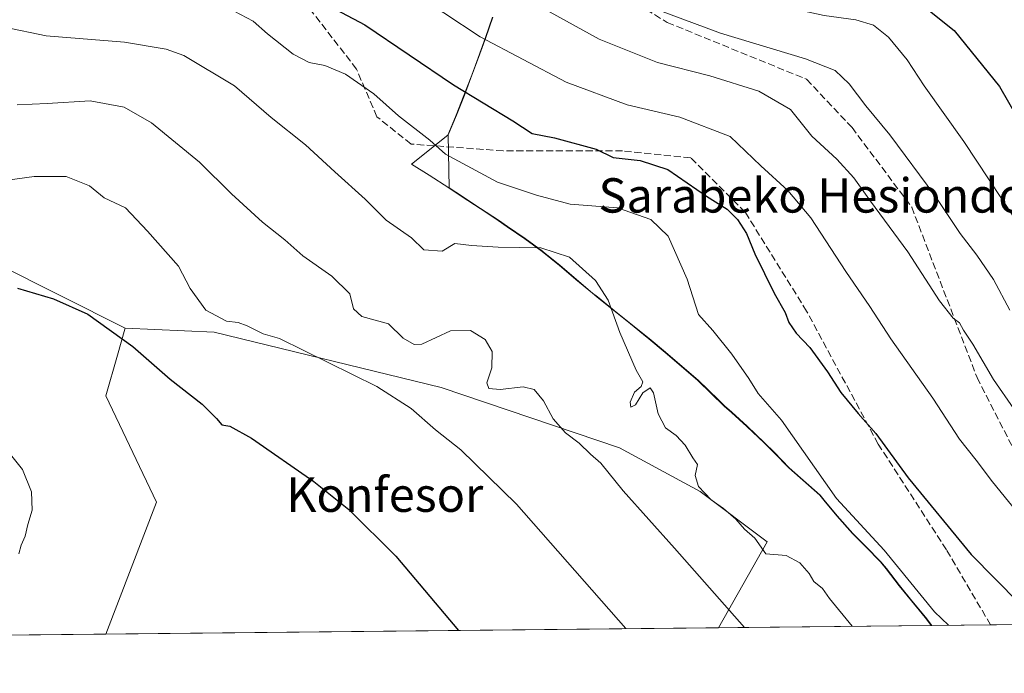
# Model space of a CAD drawing. Units: metres. Extents: x 569691 to 573116, y 4751920 to 4754268.
# Drawn here: x 570575 to 570804, y 4751920 to 4752072 of the extents above; entities that cross this region are included whole.
import ezdxf
from ezdxf.enums import TextEntityAlignment as Align

# ---------------------------------------------------------------- set-up
doc = ezdxf.new("R2010")
doc.units = ezdxf.units.M
doc.header["$MEASUREMENT"] = 0
doc.linetypes.add('DGN Style 3', pattern=[2.307223458686699, 1.648016756204785, -0.6592067024819142])
for name, color, linetype, lineweight in [('Arbolado forestal CxS', 92, 'Continuous', 0), ('Comarca CxS', 21, 'Continuous', 0), ('Comunidad Autónoma CxS', 142, 'Continuous', 0), ('Curva de nivel maestra', 30, 'Continuous', 30), ('Curva de nivel normal', 30, 'Continuous', 0), ('Municipio', 91, 'Continuous', 13), ('Municipio CxS', 4, 'Continuous', 0), ('Prado CxS', 92, 'Continuous', 0), ('Provincia CxS', 1, 'Continuous', 0), ('Senda', 7, 'DGN Style 3', 0), ('Texto cartográfico', 7, 'Continuous', 0)]:
    doc.layers.add(name, color=color, linetype=linetype, lineweight=lineweight)
doc.styles.add('Style-Arial', font='txt')

# ---------------------------------------------------------------- blocks, each defined once
blk = doc.blocks.new('*U7')
at = {"layer": 'Prado CxS', "color": 92, "linetype": 'Continuous', "lineweight": 0}
blk.add_polyline3d([(570737.6941000001, 4751930.258500001, 583.5215000000027), (570595.0554999998, 4751928.7775, 570.8111999999965), (570606.8406999996, 4751959.458100001, 571.355899999995), (570595.0894999999, 4751984.258300001, 572.7589000000007), (570597.7938999999, 4751993.7225, 574.142200000002), (570599.5219000002, 4751999.770500001, 575.2939999999944), (570599.5780999997, 4751999.9663, 575.3387999999978), (570620.2679000003, 4751999.050100001, 578.229800000001), (570673.1442999998, 4751986.192100001, 582.4505999999965), (570714.5935000004, 4751972.1141, 586.3169000000053), (570733.3629000001, 4751961.9475, 588.7290999999968), (570749.0038999999, 4751950.2161, 589.7234999999928)], close=True, dxfattribs=at)

msp = doc.modelspace()

# ---------------------------------------------------------------- linework, layer by layer
at = {"layer": 'Arbolado forestal CxS', "color": 92, "linetype": 'Continuous', "lineweight": 0, "extrusion": (0.007881323860584578, -0.003959811771490755, 0.9999611015559251), "elevation": -13744.62891474353, "flags": 128}
msp.add_lwpolyline([(570531.9654878548, 4752005.583486064), (570577.3216077188, 4751982.796107409)], dxfattribs=at)
msp.add_lwpolyline([(570531.9654878548, 4752005.583486064), (570577.3216077188, 4751982.796107409)], dxfattribs=at)
at = {"layer": 'Arbolado forestal CxS', "color": 92, "linetype": 'Continuous', "lineweight": 0, "extrusion": (-0.2042953616267598, -0.002121152042600593, 0.9789069955474848), "elevation": -126107.4169833543, "flags": 128}
msp.add_lwpolyline([(-4745748.62591407, 607133.8109753302), (-4745748.62591407, 607083.1380577628)], dxfattribs=at)
at = {"layer": 'Arbolado forestal CxS', "color": 92, "linetype": 'Continuous', "lineweight": 0, "extrusion": (-0.2148261218171338, -0.002229969299245837, 0.9766497655874057), "elevation": -132636.6736921009, "flags": 128}
msp.add_lwpolyline([(-4745750.13022902, 605743.167690666), (-4745750.130229021, 605729.1305823552)], dxfattribs=at)
at = {"layer": 'Arbolado forestal CxS', "color": 92, "linetype": 'Continuous', "lineweight": 0, "extrusion": (-0.2345044090193782, -0.002434947308700398, 0.9721120065003188), "elevation": -144845.8096668964, "flags": 128}
msp.add_lwpolyline([(-4745748.25139904, 602999.0236069082), (-4745748.25139904, 602955.053669572)], dxfattribs=at)
at = {"layer": 'Arbolado forestal CxS', "color": 92, "linetype": 'Continuous', "lineweight": 0, "extrusion": (-0.02288119267756597, -0.0002375472316265359, 0.9997381630171797), "elevation": -13614.04119122591, "flags": 128}
msp.add_lwpolyline([(-4745749.247912204, 619745.8216416788), (-4745749.247912205, 619665.4149565595)], dxfattribs=at)
at = {"layer": 'Arbolado forestal CxS', "color": 92, "linetype": 'Continuous', "lineweight": 0}
for points in [[(570685.1763000004, 4752072.411900001, 607.2244999999966), (570683.5060999999, 4752067.692100001, 605.4625999999989), (570681.7960999999, 4752062.9923, 603.392200000002), (570680.2858999996, 4752058.9123, 601.4168000000063), (570678.5060999999, 4752054.242500001, 599.5807000000059), (570676.6558999997, 4752049.592499999, 598.1092999999964), (570674.7559000002, 4752044.9727, 596.4856), (570674.9754999997, 4752032.692700001, 593.2329000000027), (570678.1054999996, 4752030.6527, 593.2277000000031), (570682.2753, 4752027.892700001, 593.1906000000017), (570686.4250999996, 4752025.102700001, 592.4750000000058), (570688.5450999998, 4752023.672700001, 592.091499999995), (570692.6753000002, 4752020.852700001, 591.305600000007), (570696.7248999998, 4752017.912500001, 590.3752999999997), (570696.8849, 4752017.7927, 590.3269), (570700.7648999998, 4752014.6527, 589.5749000000069), (570704.5647, 4752011.392700001, 589.2516999999935), (570708.3746999997, 4752008.162699999, 589.3494999999966), (570709.4747000001, 4752007.272700001, 589.3920000000071), (570713.3744999999, 4752004.142700001, 589.7544999999955), (570717.2843000004, 4752001.0327, 590.3319999999949), (570721.1744999997, 4751997.8825, 590.9869000000035), (570721.5241, 4751997.582699999, 591.0464999999967), (570725.3640999999, 4751994.3827, 591.377800000002), (570729.1639, 4751991.142700001, 591.6315000000031), (570732.9439000003, 4751987.862500001, 592.0473999999958), (570737.6539000003, 4751983.2829, 592.4140000000043), (570739.0736999996, 4751981.9027, 592.5488999999943), (570740.7736999998, 4751980.412500001, 592.7079999999987), (570744.3334999997, 4751977.142700001, 592.844299999997), (570748.3333000002, 4751973.332699999, 592.9395999999979), (570750.6035000002, 4751971.102499999, 593.1187000000064), (570754.0831000004, 4751967.512700001, 593.4902000000002), (570761.3431000002, 4751961.142700001, 594.0700999999972), (570762.2427000003, 4751959.982899999, 594.036500000002), (570765.2927000001, 4751956.322699999, 594.0369000000064), (570768.9424999999, 4751952.2227, 594.0907000000007), (570771.9423000002, 4751949.1929, 594.0868999999948), (570775.4325000001, 4751945.612700001, 594.0651000000071), (570776.7423, 4751944.0327, 594.0206000000035), (570779.7921000002, 4751940.062899999, 593.9193999999989), (570782.6618999997, 4751936.5427, 593.9091999999946), (570785.8419000005, 4751932.682700001, 593.9193999999989), (570787.2954000002, 4751930.773499999, 593.8742000000057), (570737.6941000001, 4751930.258500001, 583.5215000000027), (570749.0038999999, 4751950.2161, 589.7234999999928), (570733.3629000001, 4751961.9475, 588.7290999999968), (570714.5935000004, 4751972.1141, 586.3169000000053), (570673.1442999998, 4751986.192100001, 582.4505999999965), (570620.2679000003, 4751999.050100001, 578.229800000001), (570599.5780999997, 4751999.9663, 575.3387999999978), (570554.2241000002, 4752022.753500001, 575.786500000002)], [(570952.4645999996, 4751932.488399999, 620.8142999999982), (570787.2954000002, 4751930.773499999, 593.8742000000057), (570785.8419000005, 4751932.682700001, 593.9193999999989), (570782.6618999997, 4751936.5427, 593.9091999999946), (570779.7921000002, 4751940.062899999, 593.9193999999989), (570776.7423, 4751944.0327, 594.0206000000035), (570775.4325000001, 4751945.612700001, 594.0651000000071), (570771.9423000002, 4751949.1929, 594.0868999999948), (570768.9424999999, 4751952.2227, 594.0907000000007), (570765.2927000001, 4751956.322699999, 594.0369000000064), (570762.2427000003, 4751959.982899999, 594.036500000002), (570761.3431000002, 4751961.142700001, 594.0700999999972), (570754.0831000004, 4751967.512700001, 593.4902000000002), (570750.6035000002, 4751971.102499999, 593.1187000000064), (570748.3333000002, 4751973.332699999, 592.9395999999979), (570744.3334999997, 4751977.142700001, 592.844299999997), (570740.7736999998, 4751980.412500001, 592.7079999999987), (570739.0736999996, 4751981.9027, 592.5488999999943), (570737.6539000003, 4751983.2829, 592.4140000000043), (570732.9439000003, 4751987.862500001, 592.0473999999958), (570729.1639, 4751991.142700001, 591.6315000000031), (570725.3640999999, 4751994.3827, 591.377800000002), (570721.5241, 4751997.582699999, 591.0464999999967), (570721.1744999997, 4751997.8825, 590.9869000000035), (570717.2843000004, 4752001.0327, 590.3319999999949), (570713.3744999999, 4752004.142700001, 589.7544999999955), (570709.4747000001, 4752007.272700001, 589.3920000000071), (570708.3746999997, 4752008.162699999, 589.3494999999966), (570704.5647, 4752011.392700001, 589.2516999999935), (570700.7648999998, 4752014.6527, 589.5749000000069), (570696.8849, 4752017.7927, 590.3269), (570696.7248999998, 4752017.912500001, 590.3752999999997), (570692.6753000002, 4752020.852700001, 591.305600000007), (570688.5450999998, 4752023.672700001, 592.091499999995), (570686.4250999996, 4752025.102700001, 592.4750000000058), (570682.2753, 4752027.892700001, 593.1906000000017), (570678.1054999996, 4752030.6527, 593.2277000000031), (570674.9754999997, 4752032.692700001, 593.2329000000027), (570674.7559000002, 4752044.9727, 596.4856), (570676.6558999997, 4752049.592499999, 598.1092999999964), (570678.5060999999, 4752054.242500001, 599.5807000000059), (570680.2858999996, 4752058.9123, 601.4168000000063), (570681.7960999999, 4752062.9923, 603.392200000002), (570683.5060999999, 4752067.692100001, 605.4625999999989), (570685.1763000004, 4752072.411900001, 607.2244999999966)], [(570685.1763000004, 4752072.411900001, 607.2244999999966), (570683.5060999999, 4752067.692100001, 605.4625999999989), (570681.7960999999, 4752062.9923, 603.392200000002), (570680.2858999996, 4752058.9123, 601.4168000000063), (570678.5060999999, 4752054.242500001, 599.5807000000059), (570676.6558999997, 4752049.592499999, 598.1092999999964), (570674.7559000002, 4752044.9727, 596.4856), (570674.9754999997, 4752032.692700001, 593.2329000000027), (570678.1054999996, 4752030.6527, 593.2277000000031), (570682.2753, 4752027.892700001, 593.1906000000017), (570686.4250999996, 4752025.102700001, 592.4750000000058), (570688.5450999998, 4752023.672700001, 592.091499999995), (570692.6753000002, 4752020.852700001, 591.305600000007), (570696.7248999998, 4752017.912500001, 590.3752999999997), (570696.8849, 4752017.7927, 590.3269), (570700.7648999998, 4752014.6527, 589.5749000000069), (570704.5647, 4752011.392700001, 589.2516999999935), (570708.3746999997, 4752008.162699999, 589.3494999999966), (570709.4747000001, 4752007.272700001, 589.3920000000071), (570713.3744999999, 4752004.142700001, 589.7544999999955), (570717.2843000004, 4752001.0327, 590.3319999999949), (570721.1744999997, 4751997.8825, 590.9869000000035), (570721.5241, 4751997.582699999, 591.0464999999967), (570725.3640999999, 4751994.3827, 591.377800000002), (570729.1639, 4751991.142700001, 591.6315000000031), (570732.9439000003, 4751987.862500001, 592.0473999999958), (570737.6539000003, 4751983.2829, 592.4140000000043), (570739.0736999996, 4751981.9027, 592.5488999999943), (570740.7736999998, 4751980.412500001, 592.7079999999987), (570744.3334999997, 4751977.142700001, 592.844299999997), (570748.3333000002, 4751973.332699999, 592.9395999999979), (570750.6035000002, 4751971.102499999, 593.1187000000064), (570754.0831000004, 4751967.512700001, 593.4902000000002), (570761.3431000002, 4751961.142700001, 594.0700999999972), (570762.2427000003, 4751959.982899999, 594.036500000002), (570765.2927000001, 4751956.322699999, 594.0369000000064), (570768.9424999999, 4751952.2227, 594.0907000000007), (570771.9423000002, 4751949.1929, 594.0868999999948), (570775.4325000001, 4751945.612700001, 594.0651000000071), (570776.7423, 4751944.0327, 594.0206000000035), (570779.7921000002, 4751940.062899999, 593.9193999999989), (570782.6618999997, 4751936.5427, 593.9091999999946), (570785.8419000005, 4751932.682700001, 593.9193999999989), (570787.2953000005, 4751930.773600001, 593.8742000000057)], [(570685.1763000004, 4752072.411900001, 607.2244999999966), (570683.5060999999, 4752067.692100001, 605.4625999999989), (570681.7960999999, 4752062.9923, 603.392200000002), (570680.2858999996, 4752058.9123, 601.4168000000063), (570678.5060999999, 4752054.242500001, 599.5807000000059), (570676.6558999997, 4752049.592499999, 598.1092999999964), (570674.7559000002, 4752044.9727, 596.4856), (570674.9754999997, 4752032.692700001, 593.2329000000027), (570678.1054999996, 4752030.6527, 593.2277000000031), (570682.2753, 4752027.892700001, 593.1906000000017), (570686.4250999996, 4752025.102700001, 592.4750000000058), (570688.5450999998, 4752023.672700001, 592.091499999995), (570692.6753000002, 4752020.852700001, 591.305600000007), (570696.7248999998, 4752017.912500001, 590.3752999999997), (570696.8849, 4752017.7927, 590.3269), (570700.7648999998, 4752014.6527, 589.5749000000069), (570704.5647, 4752011.392700001, 589.2516999999935), (570708.3746999997, 4752008.162699999, 589.3494999999966), (570709.4747000001, 4752007.272700001, 589.3920000000071), (570713.3744999999, 4752004.142700001, 589.7544999999955), (570717.2843000004, 4752001.0327, 590.3319999999949), (570721.1744999997, 4751997.8825, 590.9869000000035), (570721.5241, 4751997.582699999, 591.0464999999967), (570725.3640999999, 4751994.3827, 591.377800000002), (570729.1639, 4751991.142700001, 591.6315000000031), (570732.9439000003, 4751987.862500001, 592.0473999999958), (570737.6539000003, 4751983.2829, 592.4140000000043), (570739.0736999996, 4751981.9027, 592.5488999999943), (570740.7736999998, 4751980.412500001, 592.7079999999987), (570744.3334999997, 4751977.142700001, 592.844299999997), (570748.3333000002, 4751973.332699999, 592.9395999999979), (570750.6035000002, 4751971.102499999, 593.1187000000064), (570754.0831000004, 4751967.512700001, 593.4902000000002), (570761.3431000002, 4751961.142700001, 594.0700999999972), (570762.2427000003, 4751959.982899999, 594.036500000002), (570765.2927000001, 4751956.322699999, 594.0369000000064), (570768.9424999999, 4751952.2227, 594.0907000000007), (570771.9423000002, 4751949.1929, 594.0868999999948), (570775.4325000001, 4751945.612700001, 594.0651000000071), (570776.7423, 4751944.0327, 594.0206000000035), (570779.7921000002, 4751940.062899999, 593.9193999999989), (570782.6618999997, 4751936.5427, 593.9091999999946), (570785.8419000005, 4751932.682700001, 593.9193999999989), (570787.2953000005, 4751930.773600001, 593.8742000000057)], [(570599.5780999997, 4751999.9663, 575.3387999999978), (570599.5219000002, 4751999.770500001, 575.2939999999944), (570597.7938999999, 4751993.7225, 574.142200000002), (570595.0894999999, 4751984.258300001, 572.7589000000007), (570606.8406999996, 4751959.458100001, 571.355899999995), (570595.0554999998, 4751928.777600001, 570.8111999999965)], [(570599.5780999997, 4751999.9663, 575.3387999999978), (570620.2679000003, 4751999.050100001, 578.229800000001), (570673.1442999998, 4751986.192100001, 582.4505999999965), (570714.5935000004, 4751972.1141, 586.3169000000053), (570733.3629000001, 4751961.9475, 588.7290999999968), (570749.0038999999, 4751950.2161, 589.7234999999928), (570737.6941000001, 4751930.2586, 583.5215000000027)]]:
    msp.add_polyline3d(points, dxfattribs=at)
msp.add_polyline3d([(570599.5780999997, 4751999.9663, 575.3387999999978), (570599.5219000002, 4751999.770500001, 575.2939999999944), (570597.7938999999, 4751993.7225, 574.142200000002), (570595.0894999999, 4751984.258300001, 572.7589000000007), (570606.8406999996, 4751959.458100001, 571.355899999995), (570595.0554999998, 4751928.7775, 570.8111999999965), (570511.3038999997, 4751927.9079, 568.9113999999972), (570506.9628999997, 4751930.2269, 568.735400000005), (570514.1309000002, 4751944.600099999, 568.0261000000028), (570554.2241000002, 4752022.753500001, 575.786500000002)], close=True, dxfattribs=at)
at = {"layer": 'Comarca CxS', "color": 21, "linetype": 'Continuous', "lineweight": 0, "flags": 128}
msp.add_lwpolyline([(570787.182225644, 4751930.772290826), (569715.0000005309, 4751919.639982438), (569694.3462150048, 4753951.157567013), (569691.4800005323, 4754233.079982415), (570857.4132677295, 4754245.193289744), (572159.2621632296, 4754258.718716398), (572433.4334126476, 4754261.567139699), (573091.1100005567, 4754268.399982416), (573115.2108798058, 4752010.150525244), (573115.8000005564, 4751954.949982438), (572994.0894757649, 4751953.686320384), (571694.9553004103, 4751940.197563489)], close=True, dxfattribs=at)
at = {"layer": 'Comunidad Autónoma CxS', "color": 142, "linetype": 'Continuous', "lineweight": 0, "flags": 128}
msp.add_lwpolyline([(570787.182225644, 4751930.772290826), (569715.0000005309, 4751919.639982438), (569694.3462150048, 4753951.157567013), (569691.4800005323, 4754233.079982415), (570857.4132677295, 4754245.193289744), (572159.2621632296, 4754258.718716398), (572433.4334126476, 4754261.567139699), (573091.1100005567, 4754268.399982416), (573115.2108798058, 4752010.150525244), (573115.8000005564, 4751954.949982438), (572994.0894757649, 4751953.686320384), (571694.9553004103, 4751940.197563489)], close=True, dxfattribs=at)
at = {"layer": 'Curva de nivel maestra', "color": 30, "linetype": 'Continuous', "lineweight": 30, "flags": 128}
for points, elevation in [([(570573.7000000002, 4752157.600099999), (570588.7599999999, 4752151.520099999), (570606.3200000003, 4752144.090100001), (570623.1299999999, 4752138.8201), (570633.4800000004, 4752137.270099999), (570640.3300000001, 4752137.360099999), (570658.7300000004, 4752134.4101), (570668.4400000004, 4752131.1801), (570678.2000000002, 4752125.420100001), (570690.4299999997, 4752115.9901), (570698.6900000004, 4752110.470100001), (570709.5999999996, 4752104.5701), (570721.4400000004, 4752098.700099999), (570737.0199999996, 4752090.5001), (570749.5800000001, 4752085.7601), (570759.9000000004, 4752083.390100001), (570771.1699999999, 4752081.6501), (570782.9100000003, 4752077.0601), (570792.5, 4752069.3301), (570803.0999999996, 4752056.2601), (570812.9600000001, 4752039.110099999)], 625), ([(570639.0800000001, 4752079.3101), (570655.3399999999, 4752070.5801), (570676.0099999999, 4752056.620100001), (570689.7599999999, 4752048.280099999), (570694.2699999996, 4752045.290100001), (570699.5199999996, 4752044.3201), (570709.1600000003, 4752041.6801), (570713.1600000003, 4752039.710100001), (570719.4199999999, 4752039.0701), (570725.8499999996, 4752036.960100001), (570734.8700000001, 4752030.7401), (570739.6799999997, 4752027.700099999), (570742.1200000001, 4752025.3301), (570744.2000000002, 4752022.030099999), (570746.1299999999, 4752017.290100001), (570750.6100000005, 4752008.1801), (570753.1699999999, 4752003.640100001), (570754.0599999996, 4752001.300100001), (570755.7100000001, 4751998.870100001), (570758.9000000004, 4751995.470100001), (570763.0599999996, 4751989.860099999), (570766.1399999997, 4751985.040100001), (570770.1399999997, 4751980.140100001), (570774.3099999996, 4751975.4801), (570781.7999999998, 4751965.1501), (570796.4400000004, 4751947.280099999), (570807.6200000001, 4751935.960100001)], 600.0000000000001), ([(570574.4800000004, 4752009.270099999), (570582.8899999997, 4752006.8201), (570590.8899999997, 4752003.2601), (570601.3200000003, 4751995.690099999), (570610.0499999998, 4751988.100099999), (570617.4500000002, 4751982.3201), (570620.8600000005, 4751979.0001), (570622.0599999996, 4751977.520099999), (570623.9500000002, 4751977.210100001), (570628.9800000004, 4751974.380100001), (570643.4800000004, 4751964.2601), (570651.6600000003, 4751957.800100001), (570662.5599999996, 4751946.920100001), (570677.1206999999, 4751929.629799999)], 575)]:
    msp.add_lwpolyline(points, dxfattribs=dict(at, elevation=elevation))
at = {"layer": 'Curva de nivel normal', "color": 30, "linetype": 'Continuous', "lineweight": 0, "flags": 128}
for points, elevation in [([(570563.6500000004, 4752149.680000001), (570578.3200000003, 4752143), (570595.25, 4752136.960000001), (570603.7000000002, 4752133.350000001), (570610.6799999997, 4752131.369999999), (570620.0700000003, 4752128.58), (570628.75, 4752127.720000001), (570639.3099999996, 4752128.279999999), (570647.54, 4752128.050000001), (570655.1100000005, 4752125.699999999), (570670.5499999998, 4752117.34), (570690.0700000003, 4752103.83), (570705.0199999996, 4752095.449999999), (570728.2999999998, 4752083.470000001), (570747.6299999999, 4752075.960000001), (570762.29, 4752072.76), (570769.6200000001, 4752071.789999999), (570773.7699999996, 4752070.529999999), (570777.2300000004, 4752067.74), (570781.54, 4752062.480000001), (570785.5499999998, 4752056.42), (570794.7699999996, 4752043.49), (570809.4400000004, 4752021.27)], 620), ([(570530.4199999999, 4752126.84), (570575.9800000004, 4752107.9), (570609.5800000001, 4752097.42), (570635.9800000004, 4752092.33), (570644.3700000001, 4752089.869999999), (570655.1200000001, 4752085.310000001), (570673.7599999999, 4752073.439999999), (570682.1600000003, 4752067.83), (570702.1699999999, 4752057.25), (570716.4299999997, 4752051.980000001), (570728.6500000004, 4752049.130000001), (570740.3799999999, 4752044.640000001), (570747.5300000003, 4752037.789999999), (570753.7800000003, 4752032.029999999), (570759.1799999997, 4752025.66), (570767.3200000003, 4752013.15), (570772.9199999999, 4752005.039999999), (570777.7999999998, 4751997.480000001), (570787.5300000003, 4751983.66), (570793.7400000002, 4751974.189999999), (570797.6399999997, 4751969.27), (570801.4100000003, 4751964.199999999), (570808.9000000004, 4751955.08)], 605), ([(570677.2000000002, 4752085.33), (570709.9199999999, 4752067.310000001), (570723.4900000002, 4752061.869999999), (570735.6399999997, 4752058.75), (570747.0499999998, 4752055.199999999), (570754.4600000001, 4752050.9), (570759.4000000004, 4752044.710000001), (570765.1699999999, 4752039.32), (570769.1799999997, 4752035.01), (570773.0599999996, 4752029.550000001), (570781.7100000001, 4752017.74), (570789.0700000003, 4752006.369999999), (570792.2999999998, 4752002.34), (570793.79, 4752001.230000001), (570794.6600000003, 4751999.5), (570796.8499999996, 4751996.27), (570801.6699999999, 4751988.039999999), (570806.4299999997, 4751981.25)], 610), ([(570624.9699999997, 4752073.77), (570629.3700000001, 4752071.5), (570632.7300000004, 4752068.52), (570638.6399999997, 4752063.77), (570642.3899999997, 4752061.83), (570646.0700000003, 4752061.119999999), (570650.8300000001, 4752059.119999999), (570657.4199999999, 4752054.58), (570663.1500000004, 4752049.460000001), (570670.4500000002, 4752043.730000001), (570674.1500000004, 4752040.52), (570686.2199999997, 4752033.949999999), (570695.2999999998, 4752030.930000001), (570703.1600000003, 4752028.9), (570714.1399999997, 4752028.039999999), (570721.8799999999, 4752025.300000001), (570725.9299999997, 4752021.4), (570730.3700000001, 4752011.4), (570732.9900000002, 4752003.17), (570736.3600000005, 4751999.460000001), (570740.7300000004, 4751993.980000001), (570744.7199999997, 4751988.24), (570746.9199999999, 4751984.789999999), (570752.3200000003, 4751978.539999999), (570765.1200000001, 4751960.359999999), (570776.2000000002, 4751948.32), (570787.9400000004, 4751933.960000001), (570791.2273000004, 4751930.814300001)], 595), ([(570723.2999999998, 4752074.180000001), (570738.1500000004, 4752068.689999999), (570757.8799999999, 4752062.689999999), (570764.8099999996, 4752059.970000001), (570768.0499999998, 4752056.9), (570771.9400000004, 4752051.77), (570777.54, 4752045.029999999), (570788.0499999998, 4752030.869999999), (570793.9000000004, 4752022.060000001), (570797.8300000001, 4752017), (570801.6399999997, 4752011.359999999), (570805.5, 4752004.220000001)], 614.9999999999999), ([(570571.5, 4752070.050000001), (570581.1699999999, 4752068.07), (570599.4299999997, 4752066.550000001), (570609.0800000001, 4752064.92), (570613.2000000002, 4752063.480000001), (570625.04, 4752056.42), (570633.5300000003, 4752049.02), (570641.54, 4752042.689999999), (570648.3499999996, 4752036.4), (570655.4100000003, 4752030.050000001), (570660.3399999999, 4752025.15), (570666.2199999997, 4752021.029999999), (570669.1100000005, 4752018.25), (570673.3600000005, 4752017.960000001), (570676.2999999998, 4752019.67), (570680.1799999997, 4752019.279999999), (570686.3899999997, 4752018.82), (570696.2999999998, 4752018.680000001), (570702.9600000001, 4752016.539999999), (570709.0700000003, 4752011.100000001), (570712.0199999996, 4752006.539999999), (570714.6900000004, 4751998.960000001), (570718.5199999996, 4751990.230000001), (570720.0899999999, 4751987.470000001), (570719.6900000004, 4751986.4), (570718.1100000005, 4751985.09), (570717.1100000005, 4751982.730000001), (570717.29, 4751981.600000001), (570718.3200000003, 4751982.119999999), (570720.0599999996, 4751984.930000001), (570721.7300000004, 4751986.130000001), (570722.5700000003, 4751984.939999999), (570723.6500000004, 4751980.060000001), (570725.3200000003, 4751976.82), (570727.8200000003, 4751975.01), (570729.9199999999, 4751972.730000001), (570731.6799999997, 4751969.77), (570732.7599999999, 4751968.27), (570732.2300000004, 4751965.67), (570733.0099999999, 4751963.16), (570735.9600000001, 4751960.039999999), (570738.8600000005, 4751958.029999999), (570741.6799999997, 4751955.529999999), (570743.6799999997, 4751953.189999999), (570746.0999999996, 4751951.08), (570748.6799999997, 4751947.460000001), (570753.4100000003, 4751947.060000001), (570756.6100000005, 4751945.359999999), (570758.79, 4751942.84), (570759.8600000005, 4751941.029999999), (570761.9000000004, 4751939.4), (570763.5199999996, 4751937.02), (570768.8038999997, 4751930.581499999)], 590), ([(570574.4299999997, 4752051.99), (570581.4199999999, 4752052.300000001), (570591.4299999997, 4752052.930000001), (570599.2999999998, 4752051.439999999), (570605.6799999997, 4752047.800000001), (570616.8600000005, 4752038.65), (570624.3499999996, 4752031.24), (570631.4900000002, 4752024.67), (570636.7100000001, 4752020.57), (570640.8899999997, 4752016.850000001), (570647.6600000003, 4752012.09), (570651.8700000001, 4752008), (570652.7000000002, 4752004.51), (570654.6100000005, 4752002.75), (570660.8399999999, 4752001), (570664.2599999999, 4751997.699999999), (570666.8200000003, 4751996.180000001), (570668.6200000001, 4751996.27), (570675.2999999998, 4751999.4), (570679.9299999997, 4751999.460000001), (570683.3600000005, 4751997.380000001), (570685.0199999996, 4751994.539999999), (570684.9299999997, 4751990.74), (570683.75, 4751987.300000001), (570684.2000000002, 4751985.960000001), (570686.8300000001, 4751985.689999999), (570692.1699999999, 4751986.310000001), (570694.7699999996, 4751985.74), (570696.9600000001, 4751983.08), (570699.2199999997, 4751978.859999999), (570702.0599999996, 4751975.640000001), (570705.2000000002, 4751973.26), (570707.8499999996, 4751970.680000001), (570710.2800000003, 4751968.550000001), (570715.4699999997, 4751962.109999999), (570727.3899999997, 4751948.789999999), (570743.7077000003, 4751930.320900001)], 585), ([(570572.1900000004, 4752034.430000001), (570578.3799999999, 4752035.32), (570585.8499999996, 4752035.310000001), (570591.2999999998, 4752033.16), (570594.6399999997, 4752030.310000001), (570599.6299999999, 4752028.039999999), (570604.7800000003, 4752022.550000001), (570611.9600000001, 4752014.460000001), (570614.7000000002, 4752009.26), (570618.3600000005, 4752004.16), (570623.1600000003, 4752001.630000001), (570625.8499999996, 4752001.32), (570627.9500000002, 4752000.539999999), (570631.6900000004, 4751998.640000001), (570635.5099999999, 4751997.560000001), (570658.1299999999, 4751986.4), (570666.1600000003, 4751981.300000001), (570671.8200000003, 4751976.289999999), (570677.6799999997, 4751971.66), (570690.6399999997, 4751959.039999999), (570716.1267999997, 4751930.034499999)], 580), ([(570568.6600000003, 4751975.720000001), (570575.6799999997, 4751967.100000001), (570577.7599999999, 4751961.869999999), (570577.8799999999, 4751957.59), (570576.8700000001, 4751954.25), (570576.25, 4751951.57), (570575.3399999999, 4751949.460000001), (570574.8099999996, 4751947.460000001)], 570)]:
    msp.add_lwpolyline(points, dxfattribs=dict(at, elevation=elevation))
at = {"layer": 'Municipio', "color": 91, "linetype": 'Continuous', "lineweight": 13, "flags": 128}
msp.add_lwpolyline([(570685.0979999995, 4752072.364000001), (570683.4239999981, 4752067.649999999), (570681.7189999988, 4752062.947000002), (570680.2129999995, 4752058.868), (570678.426, 4752054.198000003), (570676.5799999988, 4752049.552000001), (570674.6749999984, 4752044.927), (570666.2209999998, 4752038.147000001), (570670.3229999989, 4752035.584000001), (570674.900999999, 4752032.645000001), (570678.0249999989, 4752030.608999999), (570682.1949999997, 4752027.851000001), (570686.3429999985, 4752025.057000002), (570688.4629999996, 4752023.617999999), (570692.5999999985, 4752020.806999999), (570696.645999999, 4752017.870999998), (570700.686999999, 4752014.602999998), (570704.4829999993, 4752011.347000001), (570708.3020000004, 4752008.117000001), (570709.3969999994, 4752007.223999999), (570717.2109999987, 4752000.982999999), (570721.0929999988, 4751997.833000002), (570721.4449999996, 4751997.540000001), (570725.2819999988, 4751994.335000002), (570729.0900000001, 4751991.095000001), (570732.8699999996, 4751987.820999999), (570738.9959999989, 4751981.857000003), (570740.6929999992, 4751980.364000001), (570744.2609999989, 4751977.098), (570748.2559999992, 4751973.291), (570750.5240000006, 4751971.054000001), (570754.0019999986, 4751967.461999999), (570761.2659999981, 4751961.094000001), (570762.1699999984, 4751959.938999999), (570765.212999999, 4751956.278000002), (570768.8649999988, 4751952.176999999), (570771.8659999995, 4751949.145000001), (570775.3600000005, 4751945.57), (570776.6689999994, 4751943.99), (570779.7109999988, 4751940.020000001), (570782.5939999986, 4751936.504000001), (570785.7640000003, 4751932.635000002), (570787.1822256431, 4751930.772290827)], dxfattribs=at)
msp.add_lwpolyline([(570685.0979999995, 4752072.364000001), (570683.4239999981, 4752067.649999999), (570681.7189999988, 4752062.947000002), (570680.2129999995, 4752058.868), (570678.426, 4752054.198000003), (570676.5799999988, 4752049.552000001), (570674.6749999984, 4752044.927), (570666.2209999998, 4752038.147000001), (570670.3229999989, 4752035.584000001), (570674.900999999, 4752032.645000001), (570678.0249999989, 4752030.608999999), (570682.1949999997, 4752027.851000001), (570686.3429999985, 4752025.057000002), (570688.4629999996, 4752023.617999999), (570692.5999999985, 4752020.806999999), (570696.645999999, 4752017.870999998), (570700.686999999, 4752014.602999998), (570704.4829999993, 4752011.347000001), (570708.3020000004, 4752008.117000001), (570709.3969999994, 4752007.223999999), (570717.2109999987, 4752000.982999999), (570721.0929999988, 4751997.833000002), (570721.4449999996, 4751997.540000001), (570725.2819999988, 4751994.335000002), (570729.0900000001, 4751991.095000001), (570732.8699999996, 4751987.820999999), (570738.9959999989, 4751981.857000003), (570740.6929999992, 4751980.364000001), (570744.2609999989, 4751977.098), (570748.2559999992, 4751973.291), (570750.5240000006, 4751971.054000001), (570754.0019999986, 4751967.461999999), (570761.2659999981, 4751961.094000001), (570762.1699999984, 4751959.938999999), (570765.212999999, 4751956.278000002), (570768.8649999988, 4751952.176999999), (570771.8659999995, 4751949.145000001), (570775.3600000005, 4751945.57), (570776.6689999994, 4751943.99), (570779.7109999988, 4751940.020000001), (570782.5939999986, 4751936.504000001), (570785.7640000003, 4751932.635000002), (570787.1822256431, 4751930.772290827)], dxfattribs=at)
at = {"layer": 'Municipio CxS', "color": 4, "linetype": 'Continuous', "lineweight": 0, "flags": 128}
for points in [[(570685.0980000005, 4752072.364), (570683.423999999, 4752067.65), (570681.7189999997, 4752062.947000002), (570680.2130000005, 4752058.868000001), (570678.4260000008, 4752054.198000002), (570676.5799999997, 4752049.552), (570674.6749999992, 4752044.926999999), (570666.2210000006, 4752038.147), (570670.3229999997, 4752035.584), (570674.9009999998, 4752032.645), (570678.0249999998, 4752030.608999998), (570682.1950000006, 4752027.851), (570686.3429999994, 4752025.057000001), (570688.4630000005, 4752023.618), (570692.5999999993, 4752020.806999999), (570696.6459999998, 4752017.870999999), (570700.6869999998, 4752014.602999999), (570704.483, 4752011.347), (570708.3020000012, 4752008.117000001), (570709.3970000002, 4752007.223999999), (570717.2109999995, 4752000.982999999), (570721.0929999996, 4751997.833000001), (570721.4450000003, 4751997.54), (570725.2819999995, 4751994.335000001), (570729.0900000008, 4751991.095000001), (570732.8700000005, 4751987.821), (570738.9959999998, 4751981.857000002), (570740.693, 4751980.364), (570744.2609999997, 4751977.097999999), (570748.2560000002, 4751973.290999999), (570750.5240000013, 4751971.054000001), (570754.0019999995, 4751967.461999998), (570761.2659999989, 4751961.094000001), (570762.1699999992, 4751959.938999998), (570765.213, 4751956.278000001), (570768.8649999998, 4751952.176999998), (570771.8660000004, 4751949.145), (570775.3600000013, 4751945.569999999), (570776.6690000001, 4751943.989999999), (570779.7109999997, 4751940.02), (570782.5939999995, 4751936.504000001), (570785.7640000011, 4751932.635000001), (570787.182225644, 4751930.772290826), (569715.0000005309, 4751919.639982438)], [(571694.9553004103, 4751940.197563489), (570787.182225644, 4751930.772290826), (570785.7640000011, 4751932.635000001), (570782.5939999995, 4751936.504000001), (570779.7109999997, 4751940.02), (570776.6690000001, 4751943.989999999), (570775.3600000013, 4751945.569999999), (570771.8660000004, 4751949.145), (570768.8649999998, 4751952.176999998), (570765.213, 4751956.278000001), (570762.1699999992, 4751959.938999998), (570761.2659999989, 4751961.094000001), (570754.0019999995, 4751967.461999998), (570750.5240000013, 4751971.054000001), (570748.2560000002, 4751973.290999999), (570744.2609999997, 4751977.097999999), (570740.693, 4751980.364), (570738.9959999998, 4751981.857000002), (570732.8700000005, 4751987.821), (570729.0900000008, 4751991.095000001), (570725.2819999995, 4751994.335000001), (570721.4450000003, 4751997.54), (570721.0929999996, 4751997.833000001), (570717.2109999995, 4752000.982999999), (570709.3970000002, 4752007.223999999), (570708.3020000012, 4752008.117000001), (570704.483, 4752011.347), (570700.6869999998, 4752014.602999999), (570696.6459999998, 4752017.870999999), (570692.5999999993, 4752020.806999999), (570688.4630000005, 4752023.618), (570686.3429999994, 4752025.057000001), (570682.1950000006, 4752027.851), (570678.0249999998, 4752030.608999998), (570674.9009999998, 4752032.645), (570670.3229999997, 4752035.584), (570666.2210000006, 4752038.147), (570674.6749999992, 4752044.926999999), (570676.5799999997, 4752049.552), (570678.4260000008, 4752054.198000002), (570680.2130000005, 4752058.868000001), (570681.7189999997, 4752062.947000002), (570683.423999999, 4752067.65), (570685.0980000005, 4752072.364)]]:
    msp.add_lwpolyline(points, dxfattribs=at)
at = {"layer": 'Prado CxS', "color": 92, "linetype": 'Continuous', "lineweight": 0, "extrusion": (-0.08874657612204712, -0.0009214460282756508, 0.9960538118815825), "elevation": -54448.44475484589, "flags": 128}
msp.add_lwpolyline([(-4745748.551766945, 617648.0290288801), (-4745748.551766945, 617504.8177017184)], dxfattribs=at)
at = {"layer": 'Prado CxS', "color": 92, "linetype": 'Continuous', "lineweight": 0}
for points in [[(570599.5780999997, 4751999.9663, 575.3387999999978), (570599.5219000002, 4751999.770500001, 575.2939999999944), (570597.7938999999, 4751993.7225, 574.142200000002), (570595.0894999999, 4751984.258300001, 572.7589000000007), (570606.8406999996, 4751959.458100001, 571.355899999995), (570595.0554999998, 4751928.777600001, 570.8111999999965)], [(570599.5780999997, 4751999.9663, 575.3387999999978), (570620.2679000003, 4751999.050100001, 578.229800000001), (570673.1442999998, 4751986.192100001, 582.4505999999965), (570714.5935000004, 4751972.1141, 586.3169000000053), (570733.3629000001, 4751961.9475, 588.7290999999968), (570749.0038999999, 4751950.2161, 589.7234999999928), (570737.6941000001, 4751930.2586, 583.5215000000027)]]:
    msp.add_polyline3d(points, dxfattribs=at)
at = {"layer": 'Provincia CxS', "color": 1, "linetype": 'Continuous', "lineweight": 0, "flags": 128}
msp.add_lwpolyline([(570787.182225644, 4751930.772290826), (569715.0000005309, 4751919.639982438), (569694.3462150048, 4753951.157567013), (569691.4800005323, 4754233.079982415), (570857.4132677295, 4754245.193289744), (572159.2621632296, 4754258.718716398), (572433.4334126476, 4754261.567139699), (573091.1100005567, 4754268.399982416), (573115.2108798058, 4752010.150525244), (573115.8000005564, 4751954.949982438), (572994.0894757649, 4751953.686320384), (571694.9553004103, 4751940.197563489)], close=True, dxfattribs=at)
at = {"layer": 'Senda', "color": 7, "linetype": 'DGN Style 3', "lineweight": 0}
for points in [[(570691.3501000004, 4752092.3377, 628.4989999999962), (570725.7459000006, 4752071.1711, 626.9113999999972), (570758.1574999997, 4752057.9419, 627.4612000000052), (570768.7408999996, 4752046.697100001, 627.1631000000052), (570782.6315000001, 4752028.176100001, 626.9324999999953), (570797.8450999996, 4751988.488500001, 621.6383999999962), (570813.0586999999, 4751958.722899999, 620.0271000000066), (570832.2408999996, 4751939.5405, 618.3527000000031), (570843.7454000004, 4751931.3596, 620.158500000005)], [(570801.0040999996, 4751930.9158, 609.3760000000038), (570790.7209000001, 4751948.397100001, 608.8950999999943), (570774.8459000001, 4751973.003500001, 612.6343999999954), (570758.1771, 4752003.9597, 614.408500000005), (570743.8894999997, 4752026.978700001, 616.6676000000007), (570731.1891000001, 4752039.679099999, 616.4269000000058), (570715.3136999998, 4752041.2665, 613.3016999999963), (570687.5323000001, 4752041.2665, 610.6270999999979), (570666.1015, 4752042.8541, 610.4155000000028), (570658.1643000003, 4752049.203700001, 607.819399999993), (570653.4018999999, 4752060.316099999, 617.5862999999954), (570641.3630999997, 4752075.8607, 617.0896000000066), (570624.6939000003, 4752084.5921, 619.1202000000048), (570588.9748999998, 4752087.767100001, 619.1279000000068), (570564.3687000005, 4752089.354699999, 614.1836000000039)]]:
    msp.add_polyline3d(points, dxfattribs=at)

# ---------------------------------------------------------------- block references
at = {"layer": 'Prado CxS', "color": 92, "linetype": 'Continuous', "lineweight": 0}
msp.add_blockref('*U7', (0, 0), dxfattribs=at)

# ---------------------------------------------------------------- texts
at = {"layer": 'Texto cartográfico', "color": 7, "linetype": 'Continuous', "lineweight": 0, "style": 'Style-Arial'}
for s, p in [('Sarabeko Hesiondo', (570759.5632195118, 4752030.90015)), ('Konfesor', (570659.974754878, 4751961.23015))]:
    msp.add_text(s, height=8, dxfattribs=at).set_placement(p, align=Align.MIDDLE_CENTER)

doc.saveas('drawing.dxf')
